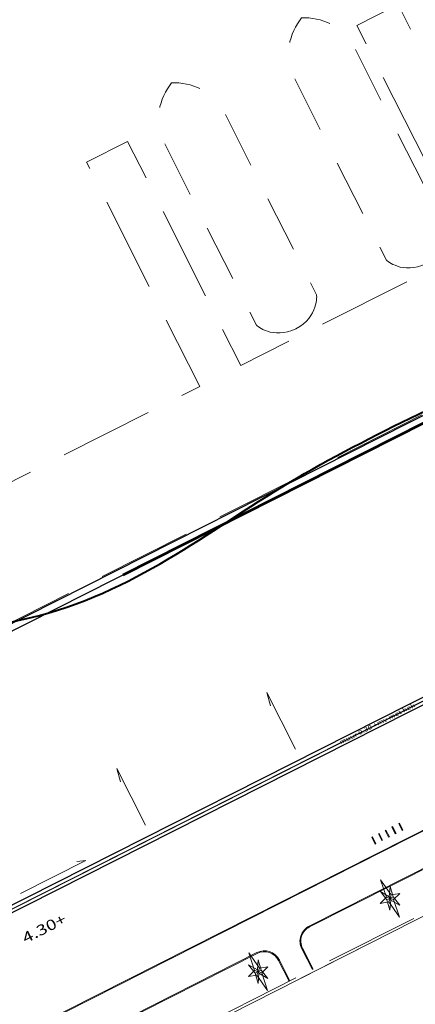
# Model space of a CAD drawing. Units: metres. Extents: x 129119 to 130004, y 484440 to 485433.
# Drawn here: x 129322 to 129370, y 485093 to 485210 of the extents above; entities that cross this region are included whole.
import ezdxf

# ---------------------------------------------------------------- set-up
doc = ezdxf.new("R2010")
doc.units = ezdxf.units.M
doc.header["$MEASUREMENT"] = 0
for name, pattern in [('DGN Style 1', [6.767252, 0.01126, -6.755992]), ('DGN Style 2', [11.259986, 6.755992, -4.503994]), ('DGN Style 3', [15.763981, 11.259986, -4.503994])]:
    doc.linetypes.add(name, pattern=pattern)
for name, color, linetype, lineweight in [('0205 wegdeel voetganger', 143, 'Continuous', 0), ('0508 trottoirband 10 cm beton', 254, 'Continuous', 0), ('0508 trottoirband 30 cm beton', 7, 'Continuous', 0), ('contour centrumeiland', 7, 'Continuous', 0), ('figuratie algemeen', 7, 'Continuous', 0), ('inrichting hekken', 7, 'Continuous', 0), ('inrichting lantaarn var 2', 7, 'Continuous', 0), ('kademuur noordoever', 7, 'Continuous', 0), ('kunstwerken steiger', 7, 'Continuous', 0), ('maat peilmaten', 7, 'Continuous', 0), ('water afwatering', 7, 'Continuous', 0), ('water woon_boot', 7, 'Continuous', 0)]:
    doc.layers.add(name, color=color, linetype=linetype, lineweight=lineweight)
doc.layers.add('N-PV-OG-PARKEREN_FIETSPARKEREN-G', color=7, linetype='Continuous', lineweight=13, true_color=0xbfbfbf)
doc.styles.add('200_02.5', font='Arial.ttf', dxfattribs={"width": 1.34, "height": 0.5})
doc.styles.add('500_02.5', font='Arial.ttf', dxfattribs={"width": 1.32, "height": 1.25})

# ---------------------------------------------------------------- blocks, each defined once
blk = doc.blocks.new('DIOD_1')
at = {"layer": 'inrichting lantaarn var 2', "color": 231, "linetype": 'Continuous', "lineweight": 13}
for p, q in [((-0.0082, 0), (0, 0)), ((0, 0), (-0.0064, 0.0064)), ((-0.0064, -0.006), (0, 0)), ((0, 0), (0.0064, 0.0062)), ((0, 0), (0.0001, 0.0044)), ((0, 0), (0.0064, -0.0063)), ((0, 0), (0.0083, 0)), ((0, -0.0043), (0, 0))]:
    blk.add_line(p, q, dxfattribs=at)
at = {"layer": 'inrichting lantaarn var 2', "color": 231, "linetype": 'Continuous', "lineweight": 13, "flags": 128}
for points in [[(-0.026, 0), (-0.0064, 0.0064), (0.0001, 0.05), (0.0064, 0.0062), (0.026, 0), (0.0064, -0.0063), (-0.0001, -0.05), (-0.0064, -0.006), (-0.026, 0)], [(-0.0082, 0), (-0.013, 0.0251), (0.0001, 0.0044), (0.013, 0.0251), (0.0083, 0), (0.0132, -0.0251), (0.0131, -0.0251), (0, -0.0043), (-0.0129, -0.0251), (-0.0128, -0.0251), (-0.0082, 0)]]:
    blk.add_lwpolyline(points, close=True, dxfattribs=at)
blk = doc.blocks.new('symbool01_1')
at = {"layer": 'inrichting lantaarn var 2', "color": 231, "linetype": 'Continuous', "lineweight": 13, "xscale": 1.000006181277006, "yscale": 1.000006181277006, "zscale": 1.000006181277006, "rotation": 0.1000512015349982}
blk.add_blockref('DIOD_1', (0, 0), dxfattribs=at)
blk = doc.blocks.new('*U452')
at = {"layer": 'N-PV-OG-PARKEREN_FIETSPARKEREN-G', "color": 82, "linetype": 'Continuous', "lineweight": 0, "extrusion": (0, 0, -1), "flags": 128}
for points in [[(-0.185, 0.043), (-0.176, 0.039), (-0.136, 0.119), (-0.145, 0.124), (-0.185, 0.043)], [(0.056, -0.078), (0.064, -0.083), (0.105, -0.003), (0.096, 0.002), (0.056, -0.078)], [(-0.025, -0.038), (-0.016, -0.042), (0.025, 0.038), (0.016, 0.042), (-0.025, -0.038)], [(-0.105, 0.003), (-0.096, -0.002), (-0.056, 0.079), (-0.064, 0.083), (-0.105, 0.003)], [(0.136, -0.119), (0.145, -0.124), (0.185, -0.043), (0.176, -0.039), (0.136, -0.119)]]:
    blk.add_lwpolyline(points, close=True, dxfattribs=at)

msp = doc.modelspace()

# ---------------------------------------------------------------- linework, layer by layer
at = {"layer": '0205 wegdeel voetganger', "color": 7, "linetype": 'Continuous', "lineweight": 0, "flags": 128}
msp.add_lwpolyline([(129355.69623, 485095.90636), (129356.14244, 485096.13196), (129361.49695, 485098.83921), (129369.60099, 485102.93664)], dxfattribs=at)
at = {"layer": '0508 trottoirband 10 cm beton', "color": 143, "linetype": 'Continuous', "lineweight": 0}
for p, q in [((129548.02704, 485203.45831), (129323.76986, 485090.07338)), ((129548.06455, 485203.36522), (129323.81499, 485089.98414)), ((129356.96474, 485102.26252), (129546.0682, 485197.87366)), ((129357.00986, 485102.17328), (129546.11332, 485197.78442)), ((129357.3457, 485097.0765), (129356.08232, 485099.57527)), ((129357.43494, 485097.12162), (129356.17156, 485099.62039)), ((129325.99252, 485086.6029), (129350.71781, 485099.10406)), ((129326.03764, 485086.51366), (129350.76293, 485099.01482)), ((129353.31582, 485098.17652), (129354.5792, 485095.67775)), ((129353.40506, 485098.22164), (129354.66845, 485095.72287))]:
    msp.add_line(p, q, dxfattribs=at)
at = {"layer": '0508 trottoirband 10 cm beton', "color": 143, "linetype": 'Continuous', "lineweight": 0, "extrusion": (0, 0, -1)}
for centre, radius, start, end in [((-129357.86715, 485100.47769), 2, 333.1787361, 63.1787361), ((-129357.86715, 485100.47769), 1.9, 333.1787361, 63.1787361), ((-129351.62023, 485097.31923), 1.9, 63.1787361, 153.1787361)]:
    msp.add_arc(centre, radius, start, end, dxfattribs=at)
at = {"layer": '0508 trottoirband 10 cm beton', "color": 143, "linetype": 'Continuous', "lineweight": 0}
msp.add_arc((129351.62023, 485097.31923), 2, 26.8212639, 116.8212639, dxfattribs=at)
at = {"layer": '0508 trottoirband 30 cm beton', "color": 145, "linetype": 'DGN Style 3', "lineweight": 0}
msp.add_line((129622.67412, 485231.22715), (129315.29482, 485075.81548), dxfattribs=at)
at = {"layer": '0508 trottoirband 30 cm beton', "color": 145, "linetype": 'Continuous', "lineweight": 0}
for p, q in [((129622.80949, 485230.95942), (129369.60099, 485102.93664)), ((129369.60099, 485102.93664), (129315.43018, 485075.54775))]:
    msp.add_line(p, q, dxfattribs=at)
at = {"layer": 'contour centrumeiland', "color": 161, "linetype": 'Continuous', "lineweight": 40}
msp.add_rational_spline([(129539.81138, 485378.42841), (129532.04744, 485377.16567), (129524.2835, 485375.90293), (129516.51956, 485374.6402), (129498.30018, 485365.42843), (129480.08079, 485356.21667), (129461.8614, 485347.0049), (129480.33571, 485310.46565), (129498.81002, 485273.9264), (129517.28432, 485237.38715), (129440.23535, 485198.43105), (129363.18637, 485159.47495), (129286.13739, 485120.51886), (129389.31855, 484916.44315), (129492.49972, 484712.36744), (129595.68088, 484508.29174), (129596.73813, 484506.20067), (129598.96433, 484505.46965), (129601.05539, 484506.5269), (129604.24019, 484508.13714), (129607.42499, 484509.74738), (129610.60979, 484511.35762), (129619.26645, 484515.73445), (129627.92311, 484520.11128), (129636.57977, 484524.4881), (129645.19221, 484528.84258), (129653.80466, 484533.19705), (129662.4171, 484537.55152), (129661.21459, 484540.99565), (129660.01208, 484544.43978), (129658.80957, 484547.88391), (129659.22768, 484550.1162), (129661.54445, 484562.13856), (129663.24702, 484574.63352), (129670.73991, 484589.98385), (129673.84414, 484596.34332), (129676.94837, 484602.70279), (129678.95258, 484605.64382), (129680.95679, 484608.58484), (129682.96101, 484611.52586), (129685.00767, 484614.44015), (129687.05433, 484617.35444), (129689.10099, 484620.26873), (129692.7428, 484624.56785), (129696.38461, 484628.86696), (129700.02642, 484633.16607), (129701.99788, 484635.05517), (129703.96934, 484636.94427), (129705.9408, 484638.83337), (129707.80239, 484640.61718), (129709.66397, 484642.401), (129711.52556, 484644.18481), (129711.82295, 484644.43072), (129712.12035, 484644.67663), (129712.41775, 484644.92254), (129715.87111, 484648.10617), (129719.47044, 484651.13364), (129723.20215, 484653.98593), (129723.28786, 484654.0537), (129723.3736, 484654.12141), (129723.45934, 484654.18912), (129723.78406, 484654.43416), (129724.10949, 484654.67827), (129724.43491, 484654.92237), (129725.08664, 484655.41467), (129725.74117, 484655.90328), (129726.39845, 484656.38815), (129729.83146, 484659.02036), (129744.39953, 484669.43923), (129760.24477, 484677.71935), (129772.64803, 484683.30888), (129772.95951, 484683.45345), (129773.27123, 484683.59749), (129773.58296, 484683.74152), (129778.65665, 484686.07558), (129783.78275, 484688.31248), (129789.0194, 484690.25351), (129799.36739, 484694.41049), (129809.86826, 484698.26212), (129820.74739, 484701.12891), (129828.65161, 484704.2207), (129836.5221, 484707.39596), (129849.84945, 484712.8748), (129855.29092, 484715.20621), (129863.41818, 484718.64858), (129874.9813, 484724.05926), (129885.99744, 484731.39746), (129894.41592, 484741.01895), (129896.3176, 484743.19238), (129898.21928, 484745.36582), (129899.43747, 484746.76128), (129900.65567, 484748.15675), (129901.87386, 484749.55221), (129781.80183, 484959.27771), (129661.7298, 485169.00321), (129541.65778, 485378.72871), (129541.04231, 485378.62861), (129540.42685, 485378.52851), (129539.81138, 485378.42841)], [1, 1, 1, 1, 1, 1, 1, 1, 1, 1, 1, 1, 1, 1, 1, 1, 0.804737854123, 0.804737854123, 1, 1, 1, 1, 1, 1, 1, 1, 1, 1, 1, 1, 1, 1, 1, 1, 1, 1, 1, 1, 1, 1, 1, 1, 1, 1, 1, 1, 1, 1, 1, 1, 1, 1, 1, 1, 1, 1, 1, 1, 1, 1, 1, 1, 1, 1, 1, 1, 1, 1, 1, 1, 1, 1, 1, 1, 1, 1, 1, 1, 1, 1, 1, 1, 1, 1, 1, 1, 1, 1, 1, 1, 1, 1, 1, 1, 1, 1, 1, 1, 1], degree=3, knots=[0, 0, 0, 0, 0.034482759, 0.034482759, 0.034482759, 0.068965517, 0.068965517, 0.068965517, 0.103448276, 0.103448276, 0.103448276, 0.137931034, 0.137931034, 0.137931034, 0.172413793, 0.172413793, 0.172413793, 0.206896552, 0.206896552, 0.206896552, 0.24137931, 0.24137931, 0.24137931, 0.275862069, 0.275862069, 0.275862069, 0.310344828, 0.310344828, 0.310344828, 0.344827586, 0.344827586, 0.344827586, 0.34887429, 0.366701015, 0.366701015, 0.379310345, 0.379310345, 0.379310345, 0.413793103, 0.413793103, 0.413793103, 0.448275862, 0.448275862, 0.448275862, 0.482758621, 0.482758621, 0.482758621, 0.517241379, 0.517241379, 0.517241379, 0.551724138, 0.551724138, 0.551724138, 0.586206897, 0.586206897, 0.586206897, 0.620689655, 0.620689655, 0.620689655, 0.655172414, 0.655172414, 0.655172414, 0.689655172, 0.689655172, 0.689655172, 0.724137931, 0.724137931, 0.724137931, 0.732460835, 0.75862069, 0.75862069, 0.75862069, 0.793103448, 0.793103448, 0.793103448, 0.827586207, 0.827586207, 0.827586207, 0.862068966, 0.862068966, 0.862068966, 0.871793367, 0.871793367, 0.878577534, 0.878577534, 0.881903908, 0.893242872, 0.893242872, 0.896551724, 0.896551724, 0.896551724, 0.931034483, 0.931034483, 0.931034483, 0.965517241, 0.965517241, 0.965517241, 1, 1, 1, 1], dxfattribs=at)
at = {"layer": 'figuratie algemeen', "color": 82, "linetype": 'Continuous', "lineweight": 53, "flags": 128}
msp.add_lwpolyline([(129334.747, 485144.19), (129518.356, 485237.041), (129462.57475, 485347.36558)], dxfattribs=at)
at = {"layer": 'inrichting hekken', "color": 190, "linetype": 'Continuous', "lineweight": 13, "flags": 128}
msp.add_lwpolyline([(129318.48721, 485102.78223), (129318.46464, 485102.82686), (129429.00134, 485158.7144), (129429.0239, 485158.66978), (129318.48721, 485102.78223)], close=True, dxfattribs=at)
at = {"layer": 'kademuur noordoever', "color": 145, "linetype": 'Continuous', "lineweight": 30}
for p, q in [((129517.28432, 485237.38715), (129286.13739, 485120.51886)), ((129518.35923, 485237.03418), (129287.21229, 485120.16589)), ((129428.6358, 485158.94979), (129318.2062, 485103.11639)), ((129428.99677, 485158.23586), (129318.56717, 485102.40246))]:
    msp.add_line(p, q, dxfattribs=at)
at = {"layer": 'kunstwerken steiger', "color": 42, "linetype": 'DGN Style 3', "lineweight": 0, "flags": 128}
msp.add_lwpolyline([(129478.00761, 485234.50511), (129464.47136, 485261.27767), (129459.56306, 485258.79602), (129473.09931, 485232.02346), (129445.70949, 485218.17512), (129432.17324, 485244.94768), (129427.26494, 485242.46604), (129440.80119, 485215.69348), (129413.41137, 485201.84514), (129399.87512, 485228.6177), (129394.96682, 485226.13605), (129408.50307, 485199.36349), (129381.11325, 485185.51515), (129367.577, 485212.28771), (129362.66869, 485209.80607), (129376.20495, 485183.03351), (129348.81513, 485169.18517), (129335.27888, 485195.95773), (129330.37057, 485193.47608), (129343.90683, 485166.70352), (129316.51701, 485152.85518), (129302.98076, 485179.62774), (129298.07245, 485177.1461), (129311.60871, 485150.37354), (129284.21889, 485136.5252), (129270.68264, 485163.29776), (129265.77433, 485160.81611), (129286.07871, 485120.65727), (129517.07386, 485237.44882), (129461.8448, 485346.68313), (129456.9365, 485344.20149), (129505.39743, 485248.35345), (129478.00761, 485234.50511)], close=True, dxfattribs=at)
at = {"layer": 'maat peilmaten', "color": 7, "linetype": 'Continuous', "lineweight": 0, "flags": 128}
msp.add_lwpolyline([(129322.48303, 485106.14354), (129330.31156, 485110.10166), (129329.20664, 485109.97768)], dxfattribs=at)
at = {"layer": 'water afwatering', "color": 6, "linetype": 'Continuous', "lineweight": 0, "flags": 128}
for points in [[(129355.35371, 485123.3894), (129351.92717, 485130.16654), (129352.364, 485128.57112)], [(129337.40843, 485114.31623), (129333.9819, 485121.09337), (129334.41872, 485119.49795)]]:
    msp.add_lwpolyline(points, dxfattribs=at)
at = {"layer": 'water woon_boot', "color": 7, "linetype": 'DGN Style 2', "lineweight": 13}
for points in [[(129370.91513, 485181.35079), (129373.64137, 485182.77565), (129373.37777, 485185.38988), (129373.37777, 485185.38988), (129373.37777, 485185.38988), (129361.9687, 485207.93753), (129361.9687, 485207.93753), (129361.16792, 485209.52011), (129358.34928, 485210.85761), (129356.06634, 485210.69634), (129354.58418, 485208.95248), (129353.9923, 485205.88927), (129354.79309, 485204.30669), (129354.79309, 485204.30669), (129366.20215, 485181.75903), (129366.20215, 485181.75903), (129366.20215, 485181.75903), (129368.15231, 485179.9982), (129370.91513, 485181.35079)], [(129355.39291, 485173.58968), (129358.11915, 485175.01454), (129357.85554, 485177.62877), (129357.85554, 485177.62877), (129357.85554, 485177.62877), (129346.44648, 485200.17642), (129346.44648, 485200.17642), (129345.6457, 485201.759), (129342.82706, 485203.0965), (129340.54412, 485202.93522), (129339.06196, 485201.19137), (129338.47008, 485198.12816), (129339.27086, 485196.54557), (129339.27086, 485196.54557), (129350.67993, 485173.99792), (129350.67993, 485173.99792), (129350.67993, 485173.99792), (129352.63009, 485172.23709), (129355.39291, 485173.58968)]]:
    msp.add_open_spline(points, degree=3, knots=[0, 0, 0, 0, 0.166666667, 0.166666667, 0.166666667, 0.333333333, 0.333333333, 0.333333333, 0.5, 0.5, 0.5, 0.666666667, 0.666666667, 0.666666667, 0.833333333, 0.833333333, 0.833333333, 1, 1, 1, 1], dxfattribs=at)

# ---------------------------------------------------------------- block references
at = {"layer": 'inrichting lantaarn var 2', "color": 231, "linetype": 'Continuous', "lineweight": 13, "xscale": 50, "yscale": 50, "zscale": 50, "rotation": 26.82126377914977}
for p in [(129366.6202, 485105.57605), (129350.87628, 485096.83064)]:
    msp.add_blockref('symbool01_1', p, dxfattribs=at)
at = {"layer": 'N-PV-OG-PARKEREN_FIETSPARKEREN-G', "color": 82, "linetype": 'Continuous', "lineweight": 0, "xscale": 10, "yscale": 10, "zscale": 10}
msp.add_blockref('*U452', (129366.29464, 485113.31076), dxfattribs=at)

# ---------------------------------------------------------------- texts
at = {"layer": 'maat peilmaten', "color": 7, "linetype": 'DGN Style 1', "lineweight": 0, "style": '200_02.5', "width": 1.34}
msp.add_text('muur 0.30 +mv met hek', height=0.5, rotation=26.8212396, dxfattribs=at).set_placement((129360.724, 485123.9393))
at = {"layer": 'maat peilmaten', "color": 1, "linetype": 'Continuous', "lineweight": 0, "insert": (129323.09263, 485100.17038), "char_height": 1.25, "attachment_point": 7, "rotation": 26.8212639, "line_spacing_factor": 0.9, "style": '500_02.5'}
msp.add_mtext('\\H1x;\\W1.32;4.30+', dxfattribs=at)

doc.saveas('drawing.dxf')
